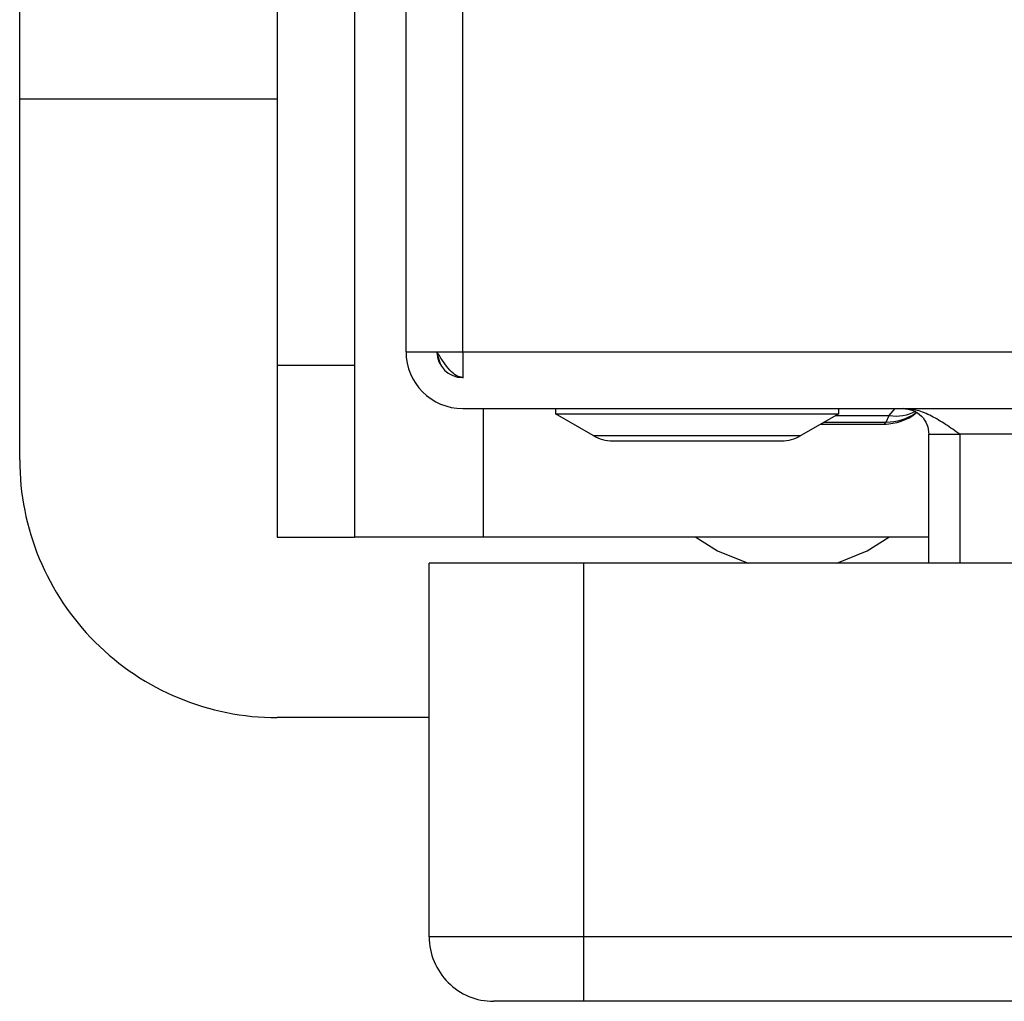
# Model space of a CAD drawing. Extents: x 0.4 to 10.6, y 0.4 to 8.1.
# Drawn here: x 8 to 8, y 5.7 to 5.7 of the extents above; entities that cross this region are included whole.
import ezdxf

# ---------------------------------------------------------------- set-up
doc = ezdxf.new("R2010")
doc.units = 0
doc.linetypes.add('SLD-SOLID', pattern=[0])
doc.layers.get('0').update_dxf_attribs({"linetype": 'CONTINUOUS'})

msp = doc.modelspace()

# ---------------------------------------------------------------- linework, layer by layer
at = {"color": 7, "linetype": 'SLD-SOLID'}
for p, q in [((8.00944178950212, 5.706826690326013), (8.00944178950212, 6.004015664284736)), ((8.01232893837175, 5.706826690326013), (8.01232893837175, 6.004015664284736)), ((8.002880115969798, 5.845682329809372), (8.002880115969798, 5.706139613818735)), ((8.00681711226706, 5.845682329809372), (8.00681711226706, 5.706139613818735)), ((7.989756768905156, 5.71969807674577), (7.989756768905156, 5.724947421438225)), ((7.989756768905156, 5.701325365433343), (7.989756768905156, 5.71969807674577)), ((8.00944178950212, 5.706826690326013), (8.01232893837175, 5.706826690326013)), ((8.011202316719913, 5.70620120332947), (8.011016580198891, 5.706826690326013)), ((8.01232893837175, 5.706826690326013), (8.793956246724164, 5.706826690326013)), ((8.01232893837175, 5.706826690326013), (8.01232893837175, 5.705494972376798)), ((8.00681711226706, 5.706139613818735), (8.002880115969798, 5.706139613818735)), ((8.002880115969798, 5.706139613818735), (8.002880115969798, 5.697388369136083)), ((8.00681711226706, 5.706139613818735), (8.00681711226706, 5.697388369136083)), ((8.01232893837175, 5.70393954145638), (8.793956246724164, 5.70393954145638)), ((8.017053349572727, 5.70393954145638), (8.017053349572727, 5.70367706982181)), ((8.03148905481023, 5.70367706982181), (8.03148905481023, 5.70393954145638)), ((8.017053349572727, 5.70367706982181), (8.03148905481023, 5.70367706982181)), ((8.018981739740243, 5.702563100468256), (8.017053349572727, 5.70367706982181)), ((8.03148905481023, 5.70367706982181), (8.029560625532053, 5.702563100468256)), ((8.033813948841743, 5.703152146107994), (8.03389866252979, 5.703252249840476)), ((8.03389866252979, 5.703252249840476), (8.034063161962813, 5.70358128781718)), ((8.03058031864136, 5.703152146107994), (8.03390030517748, 5.703152146107994)), ((8.018981739740243, 5.702563100468256), (8.029560625532053, 5.702563100468256)), ((8.019966389698817, 5.702299123073301), (8.02857597557348, 5.702299123073301)), ((8.03608221063859, 5.70262720283885), (8.037657001335361, 5.70262720283885)), ((8.03608221063859, 5.69606552930653), (8.03608221063859, 5.70262720283885)), ((8.768628183760553, 5.70262720283885), (8.037657001335361, 5.70262720283885)), ((8.037657001335361, 5.70262720283885), (8.037657001335361, 5.69606552930653)), ((8.002880115969798, 5.697388369136083), (8.00681711226706, 5.697388369136083)), ((8.013378785799379, 5.697388369136083), (8.00681711226706, 5.697388369136083)), ((8.03608221063859, 5.697388369136083), (8.013378785799379, 5.697388369136083)), ((8.010622892302363, 5.677036668240667), (8.010622892302363, 5.69606552930653)), ((8.018496924007543, 5.69606552930653), (8.010622892302363, 5.69606552930653)), ((8.018496924007543, 5.677036668240667), (8.018496924007543, 5.69606552930653)), ((8.785688488011797, 5.69606552930653), (8.018496924007543, 5.69606552930653)), ((8.010622892302363, 5.688202018368702), (8.002880115969798, 5.688202018368702)), ((8.018496924007543, 5.677036668240667), (8.010622892302363, 5.677036668240667)), ((8.018496924007543, 5.673755811919178), (8.018496924007543, 5.677036668240667)), ((8.785688488011797, 5.677036668240667), (8.018496924007543, 5.677036668240667)), ((8.785688488011797, 5.673755811919178), (8.018496924007543, 5.673755811919178))]:
    msp.add_line(p, q, dxfattribs=at)
at = {"color": 8, "linetype": 'SLD-SOLID'}
for p, q in [((8.002880115969798, 5.71969807674577), (7.989756768905156, 5.71969807674577)), ((8.013378785799379, 5.70393954145638), (8.013378785799379, 5.697388369136083)), ((8.034063161962813, 5.70358128781718), (8.034372214392612, 5.70393954145638)), ((8.030753617972724, 5.703252249840476), (8.03389866252979, 5.703252249840476)), ((8.03132322561479, 5.70358128781718), (8.034063161962813, 5.70358128781718))]:
    msp.add_line(p, q, dxfattribs=at)
at = {"color": 7, "linetype": 'SLD-SOLID', "flags": 128}
for points in [[(8.024205554949841, 5.697388369136083), (8.025315124354222, 5.696687447455411), (8.026866565987392, 5.69606552930653)], [(8.031387132432089, 5.69606552930653), (8.0329385349546, 5.696687447455411), (8.03404810435898, 5.697388369136083)]]:
    msp.add_lwpolyline(points, dxfattribs=at)
at = {"color": 7, "linetype": 'SLD-SOLID'}
for centre, radius, start, end in [((8.012328932514539, 5.706826685747877), 0.002887139107610182, 180.0000003909517, 269.9999999869928), ((8.012328932514539, 5.706826685747877), 0.001312335958004951, 180, 269.9999999713831), ((8.033813936287505, 5.705776816982785), 0.002624671917248023, 270.0000000000008, 308.1512769707051), ((8.019966409034513, 5.704267630629766), 0.001968503937933926, 239.9861582445548, 270.0000000000008), ((8.02857597043026, 5.704267630629766), 0.001968503937937481, 270.0000000000008, 300.0138417556259), ((8.0028801136169, 5.701325373411918), 0.01312335958005306, 180, 270.0000000000008), ((8.013903735664146, 5.677036659501158), 0.003280839895012918, 180, 270.0002133465638)]:
    msp.add_arc(centre, radius, start, end, dxfattribs=at)
at = {"color": 8, "linetype": 'SLD-SOLID'}
for centre, radius, start, end in [((8.033931297715613, 5.705836926894165), 0.002584883078055347, 269.2765985793074, 305.0434309541566), ((8.03438906316545, 5.70583219046733), 0.00227437339378067, 261.7615717960392, 297.1556127178058)]:
    msp.add_arc(centre, radius, start, end, dxfattribs=at)
at = {"color": 7, "linetype": 'SLD-SOLID'}
for points, knots in [([(8.01232893837175, 5.705514351708483), (8.012219567795311, 5.705534079910938), (8.012000826138436, 5.705573536406757), (8.011672782413466, 5.705877010305532), (8.011344680549922, 5.706310792079767), (8.011125946357192, 5.70665472522726), (8.011016580198891, 5.706826690326013)], [0, 0, 0, 0, 0.2499939910098603, 0.4999891340308462, 0.7499967113638996, 1, 1, 1, 1]), ([(8.034769891576389, 5.70393954145638), (8.034941850125731, 5.70391981235626), (8.0352857954271, 5.703880350920279), (8.035719544088732, 5.70357690175921), (8.03602304432624, 5.703143108323291), (8.03606248854651, 5.702799171228711), (8.03608221063859, 5.70262720283885)], [0, 0, 0, 0, 0.2499684788163655, 0.4999779546169908, 0.7499892061829576, 1, 1, 1, 1]), ([(8.037657001335361, 5.70262720283885), (8.037416400084375, 5.702799171581924), (8.036935196577218, 5.703143109786525), (8.036213500131131, 5.70357689346081), (8.035491663226358, 5.703880371859867), (8.035010483947982, 5.70391981810821), (8.034769891576389, 5.70393954145638)], [0, 0, 0, 0, 0.2500030468806786, 0.5000071382238375, 0.7500007298715183, 0.9999999999999999, 0.9999999999999999, 0.9999999999999999, 0.9999999999999999]), ([(8.018496924007543, 5.673755811919178), (8.017895044233963, 5.673755811919178), (8.016691310328905, 5.673755811919178), (8.015173029497532, 5.673755811919178), (8.014110852835493, 5.673755811919178), (8.013972797214825, 5.673755811919178), (8.013903768179182, 5.673755811919178)], [0, 0, 0, 0, 0.2500027383177488, 0.4999948256782969, 0.7499929750668923, 1, 1, 1, 1])]:
    msp.add_open_spline(points, degree=3, knots=knots, dxfattribs=at)

doc.saveas('drawing.dxf')
